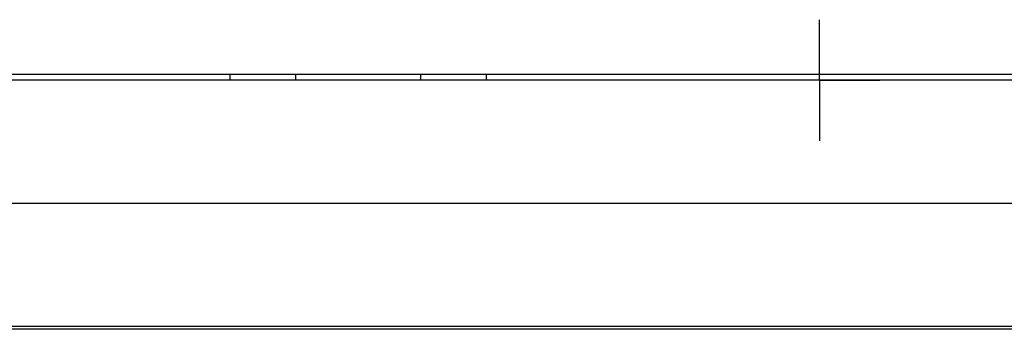
# Model space of a CAD drawing. Units: inches. Extents: x -11.8 to 7.2, y -6.8 to 6.7.
# Drawn here: x -3.6 to -2, y -5.6 to -5.1 of the extents above; entities that cross this region are included whole.
import ezdxf

# ---------------------------------------------------------------- set-up
doc = ezdxf.new("R2010")
doc.units = ezdxf.units.IN
doc.header["$MEASUREMENT"] = 0
doc.layers.get('0').update_dxf_attribs({"linetype": 'CONTINUOUS'})
doc.layers.add('CAD', color=7, linetype='CONTINUOUS')

# ---------------------------------------------------------------- blocks, each defined once
blk = doc.blocks.new('PHAROS_LPC-X_R2_TOP')
at = {"layer": 'CAD', "color": 250}
for points in [[(0, 0), (0, 0), (0, 0.0983), (0, 0.0983)], [(5.8725, 0), (5.8725, 0), (-2.8708, 0), (-2.8708, 0)], [(-2.74, 0.01), (-2.74, 0.01), (5.74, 0.01), (5.74, 0.01)], [(-0.9592, 0.01), (-0.9592, 0.01), (-0.9592, 0), (-0.9592, 0)], [(-0.8517, 0), (-0.8517, 0), (-0.8517, 0.01), (-0.8517, 0.01)], [(-0.6492, 0.01), (-0.6492, 0.01), (-0.6492, 0), (-0.6492, 0)], [(-0.5417, 0), (-0.5417, 0), (-0.5417, 0.01), (-0.5417, 0.01)], [(0, 0), (0, 0), (-0.0975, 0), (-0.0975, 0)], [(0, 0), (0, 0), (0.0983, 0), (0.0983, 0)], [(0, 0), (0, 0), (0, -0.0983), (0, -0.0983)], [(-2.875, -0.2), (-2.875, -0.2), (5.875, -0.2), (5.875, -0.2)], [(-2.8708, -0.4), (-2.8708, -0.4), (5.8725, -0.4), (5.8725, -0.4)], [(1.25, -0.405), (1.25, -0.405), (-2.8708, -0.405), (-2.8708, -0.405)]]:
    blk.add_open_spline(points, degree=3, dxfattribs=at)

msp = doc.modelspace()

# ---------------------------------------------------------------- block references
msp.add_blockref('PHAROS_LPC-X_R2_TOP', (-2.3397, -5.1981))

doc.saveas('drawing.dxf')
